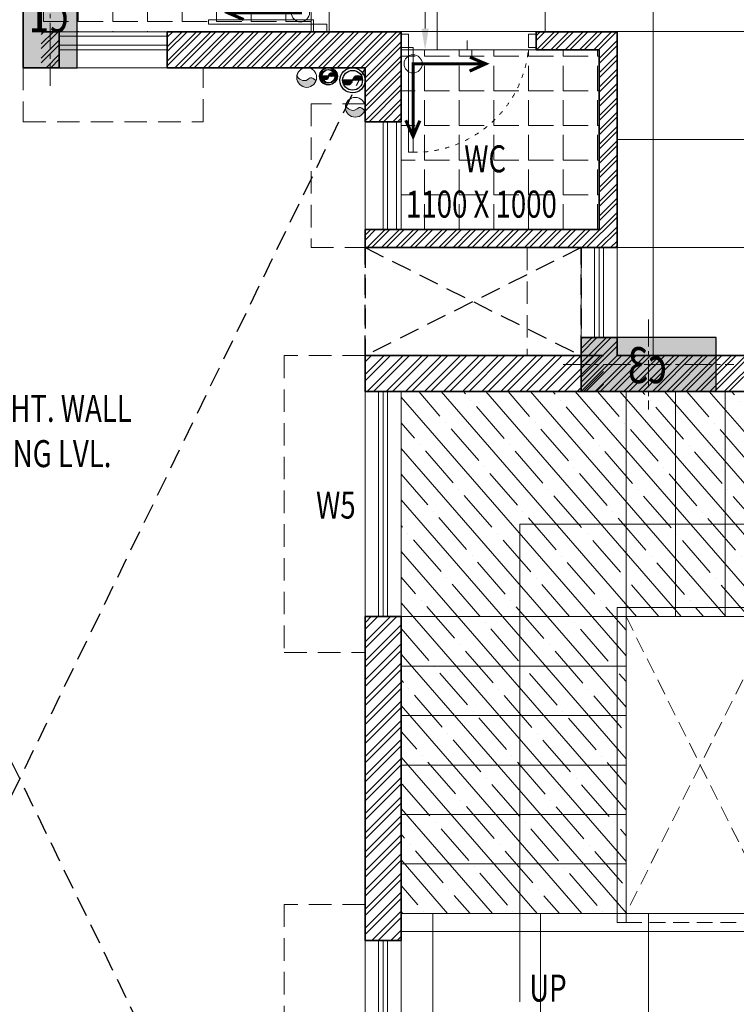
# Model space of a CAD drawing. Units: millimetres. Extents: x 1055641 to 1494265, y -677114 to -489701.
# Drawn here: x 1085960 to 1089942, y -527001 to -521530 of the extents above; entities that cross this region are included whole.
import ezdxf

# ---------------------------------------------------------------- set-up
doc = ezdxf.new("R2010")
doc.units = ezdxf.units.MM
doc.header["$MEASUREMENT"] = 0
for name, pattern in [('1', [0]), ('ACAD_ISO03W100', [30, 12, -18]), ('CENTER2', [1.125, 0.75, -0.125, 0.125, -0.125]), ('HIDDEN', [0.375, 0.25, -0.125])]:
    doc.linetypes.add(name, pattern=pattern)
for name, color, linetype, lineweight, true_color in [('CENTER LINE', 7, 'CENTER2', 18, 0xb3b3b3), ('GREYNITE', 7, 'Continuous', 9, 0x7a7a7a), ('MCE SOIL', 7, 'Continuous', 30, 0xe60000)]:
    doc.layers.add(name, color=color, linetype=linetype, lineweight=lineweight, true_color=true_color)
for name, color, linetype, lineweight in [('CENTERLINE', 251, 'CENTER2', 18), ('CHHAJA', 227, 'HIDDEN', 13), ('col no', 3, 'Continuous', 9), ('DIM', 40, 'Continuous', 18), ('door win text', 142, 'Continuous', 9), ('FLOORING', 135, 'Continuous', 5), ('g-dw', 3, 'Continuous', 5), ('GLAZED', 250, 'Continuous', 9), ('HATCH', 251, 'Continuous', 5), ('KOTA', 177, 'Continuous', 5), ('MCE WASTE', 143, 'Continuous', 30), ('PT3', 3, 'Continuous', 0), ('railing', 93, 'Continuous', 13), ('stair', 6, 'Continuous', 20), ('TEXT', 7, 'Continuous', 20), ('TILE DROP', 6, 'Continuous', 18), ('TOILET FURN', 253, 'Continuous', 15), ('WALL', 22, 'Continuous', 35), ('wall hatch', 8, '1', 9), ('WINDOW', 144, 'Continuous', 9)]:
    doc.layers.add(name, color=color, linetype=linetype, lineweight=lineweight)
doc.styles.add('gajraj', font='CALIBRI_0.TTF', dxfattribs={"width": 0.75})
pattern_1 = [(360, (2200859.15, -1051493), (5e-14, 192.5), [140, -52.5]), (90, (2200859.15, -1051493), (-192.5, 6e-14), [140, -52.5])]

# ---------------------------------------------------------------- blocks, each defined once
blk = doc.blocks.new('EWR')
at = {"layer": 'TOILET FURN', "color": 213, "ltscale": 0.1, "const_width": 6}
for points in [[(-71666.3, 56791.3), (-71666.3, 56929.4), (-71528.2, 56929.4)], [(-71558.9, 56943.3), (-71528.2, 56929.4), (-71558.2, 56916.6)], [(-71652.4, 56822), (-71666.3, 56791.3), (-71679.1, 56821.3)]]:
    blk.add_lwpolyline(points, dxfattribs=at)
at = {"layer": 'TOILET FURN', "color": 213, "ltscale": 0.1}
blk.add_circle((-71666.3, 56929.4), 17.3, dxfattribs=at)
blk = doc.blocks.new('DFHH')
at = {"layer": 'DIM'}
h = blk.add_hatch(color=253, dxfattribs=at)
h.dxf.hatch_style = 1
edge = h.paths.add_edge_path()
edge.add_spline(control_points=[(1087606.8, -521868), (1087596.2, -521859.1), (1087576.5, -521842.6), (1087547.2, -521884), (1087495.9, -521851.8), (1087502.3, -521833.7)], knot_values=[0, 0, 0, 0, 46.977956, 86.712403, 167.309853, 167.309853, 167.309853, 167.309853], degree=3, periodic=0)
edge.add_arc((1087554.6, -521850.8), 55, 161.8285, 251.8285)
edge.add_arc((1087554.6, -521850.8), 55, -108.1715, -18.1715)
h = blk.add_hatch(color=253, dxfattribs=at)
h.dxf.hatch_style = 1
edge = h.paths.add_edge_path()
edge.add_spline(control_points=[(1087876.8, -522033.7), (1087866.2, -522024.7), (1087846.5, -522008.2), (1087817.2, -522049.7), (1087765.9, -522017.5), (1087772.3, -521999.3)], knot_values=[0, 0, 0, 0, 46.977956, 86.712403, 167.309853, 167.309853, 167.309853, 167.309853], degree=3, periodic=0)
edge.add_arc((1087824.6, -522016.5), 55, 161.8285, 251.8285)
edge.add_arc((1087824.6, -522016.5), 55, -108.1715, -18.1715)
at = {"layer": 'HATCH'}
h = blk.add_hatch(color=253, dxfattribs=at)
h.dxf.hatch_style = 1
h.paths.add_polyline_path([(1085979.6, -521196.5), (1085979.6, -521796.5), (1086279.6, -521796.5), (1086279.6, -521196.5)])
h = blk.add_hatch(color=253, dxfattribs=at)
h.dxf.hatch_style = 1
h.paths.add_polyline_path([(1089079.6, -523596.5), (1089829.6, -523596.5), (1089829.6, -523296.5), (1089079.6, -523296.5)])
at = {"color": 253, "linetype": 'HIDDEN', "ltscale": 450}
for p, q in [((1087879.6, -521796.5), (1084039.6, -529696.5)), ((1087879.6, -529696.5), (1084039.6, -521796.5)), ((1089079.6, -522796.5), (1087879.6, -523396.5)), ((1087879.6, -522796.5), (1089079.6, -523396.5)), ((1087879.6, -522796.5), (1089079.6, -523396.5)), ((1089079.6, -522796.5), (1087879.6, -523396.5)), ((1089079.6, -522796.5), (1087879.6, -522796.5)), ((1087879.6, -522796.5), (1087879.6, -523396.5)), ((1087879.6, -522796.5), (1089079.6, -522796.5)), ((1087879.6, -523396.5), (1087879.6, -522796.5)), ((1089079.6, -523396.5), (1089079.6, -522796.5)), ((1089079.6, -522796.5), (1089079.6, -523396.5)), ((1087879.6, -523396.5), (1089079.6, -523396.5)), ((1089079.6, -523396.5), (1087879.6, -523396.5))]:
    blk.add_line(p, q, dxfattribs=at)
at = {"layer": 'CENTERLINE', "color": 253, "ltscale": 200}
for p, q in [((1086129.6, -521096.5), (1086129.6, -521896.5)), ((1089454.6, -523196.5), (1089454.6, -523696.5)), ((1088979.6, -523446.5), (1089929.6, -523446.5))]:
    blk.add_line(p, q, dxfattribs=at)
at = {"layer": 'CHHAJA', "color": 253, "lineweight": 9, "ltscale": 500}
for p, q in [((1085979.6, -521796.5), (1085979.6, -522096.5)), ((1085979.6, -521796.5), (1085979.6, -522096.5)), ((1086979.6, -522096.5), (1086979.6, -521796.5)), ((1086979.6, -522096.5), (1086979.6, -521796.5)), ((1087879.6, -521996.5), (1087579.6, -521996.5)), ((1087579.6, -521996.5), (1087579.6, -522796.5)), ((1087879.6, -521996.5), (1087579.6, -521996.5)), ((1087579.6, -521996.5), (1087579.6, -522796.5)), ((1085979.6, -522096.5), (1086979.6, -522096.5)), ((1085979.6, -522096.5), (1086979.6, -522096.5)), ((1087579.6, -522796.5), (1087879.6, -522796.5)), ((1087579.6, -522796.5), (1087879.6, -522796.5))]:
    blk.add_line(p, q, dxfattribs=at)
at = {"layer": 'CHHAJA', "color": 253, "ltscale": 500}
for p, q in [((1088779.6, -522796.5), (1088779.6, -523396.5)), ((1088779.6, -522796.5), (1088779.6, -523396.5)), ((1087879.6, -523396.5), (1087429.6, -523396.5)), ((1087429.6, -523396.5), (1087429.6, -525046.5)), ((1087429.6, -525046.5), (1087879.6, -525046.5)), ((1087879.6, -526446.5), (1087429.6, -526446.5)), ((1087429.6, -526446.5), (1087429.6, -528096.5))]:
    blk.add_line(p, q, dxfattribs=at)
at = {"layer": 'col no', "color": 253, "lineweight": 30}
for points in [[(1085979.6, -521196.5), (1085979.6, -521796.5), (1086279.6, -521796.5), (1086279.6, -521196.5)], [(1089079.6, -523596.5), (1089829.6, -523596.5), (1089829.6, -523296.5), (1089079.6, -523296.5)]]:
    blk.add_lwpolyline(points, close=True, dxfattribs=at)
at = {"layer": 'DIM', "color": 253}
for centre in [(1087554.6, -521850.8), (1087824.6, -522016.5)]:
    blk.add_circle(centre, 55, dxfattribs=at)
for points in [[(1087606.8, -521868), (1087576.1, -521852.3), (1087551.1, -521867.1), (1087502.3, -521833.7), (1087503.8, -521830.3)], [(1087876.8, -522033.7), (1087846.1, -522018), (1087821.1, -522032.8), (1087772.3, -521999.3), (1087773.8, -521996)]]:
    blk.add_spline(points, degree=3, dxfattribs=at)
at = {"layer": 'door win text', "color": 253}
blk.add_line((1088213, -521579.2), (1088213, -521038.1), dxfattribs=at)
blk.add_solid([(1088233, -521579.2), (1088213, -521699.2), (1088193, -521579.2)], dxfattribs=at)
at = {"layer": 'g-dw', "color": 253}
for points in [[(1087592.5, -521529.8), (1087592.5, -521554.8), (1087009.2, -521554.8), (1087009.2, -521529.8)], [(1087592.5, -521529.8), (1087592.5, -521554.8), (1087009.2, -521554.8), (1087009.2, -521529.8)], [(1087666.6, -521596.5), (1087666.6, -521554.8), (1087592.5, -521554.8), (1087592.5, -521596.5)], [(1087666.6, -521596.5), (1087666.6, -521554.8), (1087592.5, -521554.8), (1087592.5, -521596.5)], [(1088079.6, -521609.5), (1088121.2, -521609.5), (1088121.2, -521683.5), (1088079.6, -521683.5)], [(1088079.6, -521609.5), (1088121.2, -521609.5), (1088121.2, -521683.5), (1088079.6, -521683.5)], [(1088829.6, -521609.5), (1088787.9, -521609.5), (1088787.9, -521683.5), (1088829.6, -521683.5)], [(1088829.6, -521609.5), (1088787.9, -521609.5), (1088787.9, -521683.5), (1088829.6, -521683.5)], [(1088146.2, -521683.5), (1088121.2, -521683.5), (1088121.2, -522266.9), (1088146.2, -522266.9)], [(1088146.2, -521683.5), (1088121.2, -521683.5), (1088121.2, -522266.9), (1088146.2, -522266.9)]]:
    blk.add_lwpolyline(points, close=True, dxfattribs=at)
at = {"layer": 'g-dw', "color": 253, "linetype": 'ACAD_ISO03W100', "ltscale": 2}
blk.add_arc((1088155.3, -521632.2), 634.7, 269.183, 355.3643, dxfattribs=at)
blk.add_arc((1088155.3, -521632.2), 634.7, 269.183, 355.3643, dxfattribs=at)
at = {"layer": 'HATCH', "color": 253}
for p, q in [((1087879.6, -523501.9), (1087985, -523396.5)), ((1087879.6, -523431.2), (1087914.3, -523396.5)), ((1087879.6, -523537.3), (1088020.4, -523396.5)), ((1087891.1, -523596.5), (1088091.1, -523396.5)), ((1087926.4, -523596.5), (1088126.4, -523396.5)), ((1087997.2, -523596.5), (1088197.2, -523396.5)), ((1088032.5, -523596.5), (1088232.5, -523396.5)), ((1088103.2, -523596.5), (1088303.2, -523396.5)), ((1088138.6, -523596.5), (1088338.6, -523396.5)), ((1088209.3, -523596.5), (1088409.3, -523396.5)), ((1088244.6, -523596.5), (1088444.6, -523396.5)), ((1088315.4, -523596.5), (1088515.4, -523396.5)), ((1088350.7, -523596.5), (1088550.7, -523396.5)), ((1088421.4, -523596.5), (1088621.4, -523396.5)), ((1088456.8, -523596.5), (1088656.8, -523396.5)), ((1088527.5, -523596.5), (1088727.5, -523396.5)), ((1088562.8, -523596.5), (1088762.8, -523396.5)), ((1088633.6, -523596.5), (1088833.6, -523396.5)), ((1088668.9, -523596.5), (1088868.9, -523396.5)), ((1088739.6, -523596.5), (1088939.6, -523396.5)), ((1088775, -523596.5), (1088975, -523396.5)), ((1088845.7, -523596.5), (1089045.7, -523396.5)), ((1088881, -523596.5), (1089081, -523396.5)), ((1088951.7, -523596.5), (1089151.7, -523396.5)), ((1088987.1, -523596.5), (1089187.1, -523396.5)), ((1089057.8, -523596.5), (1089204.6, -523449.7)), ((1089093.2, -523596.5), (1089204.6, -523485.1)), ((1089163.9, -523596.5), (1089204.6, -523555.8)), ((1089199.2, -523596.5), (1089204.6, -523591.2)), ((1087879.6, -524880.8), (1087913.9, -524846.5)), ((1087879.6, -524986.9), (1088019.9, -524846.5)), ((1087879.6, -524916.2), (1087949.2, -524846.5)), ((1087879.6, -525022.2), (1088055.3, -524846.5)), ((1087879.6, -525092.9), (1088079.6, -524892.9)), ((1087879.6, -525128.3), (1088079.6, -524928.3)), ((1087879.6, -525199), (1088079.6, -524999)), ((1087879.6, -525234.4), (1088079.6, -525034.4)), ((1087879.6, -525305.1), (1088079.6, -525105.1)), ((1087879.6, -525340.4), (1088079.6, -525140.4)), ((1087879.6, -525411.1), (1088079.6, -525211.1)), ((1087879.6, -525446.5), (1088079.6, -525246.5)), ((1087879.6, -525517.2), (1088079.6, -525317.2)), ((1087879.6, -525552.6), (1088079.6, -525352.6)), ((1087879.6, -525623.3), (1088079.6, -525423.3)), ((1087879.6, -525658.6), (1088079.6, -525458.6)), ((1087879.6, -525729.3), (1088079.6, -525529.3)), ((1087879.6, -525764.7), (1088079.6, -525564.7)), ((1087879.6, -525835.4), (1088079.6, -525635.4)), ((1087879.6, -525870.8), (1088079.6, -525670.8)), ((1087879.6, -525941.5), (1088079.6, -525741.5)), ((1087879.6, -525976.8), (1088079.6, -525776.8)), ((1087879.6, -526047.5), (1088079.6, -525847.5)), ((1087879.6, -526082.9), (1088079.6, -525882.9)), ((1087879.6, -526153.6), (1088079.6, -525953.6)), ((1087879.6, -526189), (1088079.6, -525989)), ((1087879.6, -526259.7), (1088079.6, -526059.7)), ((1087879.6, -526295), (1088079.6, -526095)), ((1087879.6, -526365.7), (1088079.6, -526165.7)), ((1087879.6, -526401.1), (1088079.6, -526201.1)), ((1087879.6, -526471.8), (1088079.6, -526271.8)), ((1087879.6, -526507.2), (1088079.6, -526307.2)), ((1087879.6, -526577.9), (1088079.6, -526377.9)), ((1087879.6, -526613.2), (1088079.6, -526413.2)), ((1087917, -526646.5), (1088079.6, -526483.9)), ((1087952.4, -526646.5), (1088079.6, -526519.3)), ((1088023.1, -526646.5), (1088079.6, -526590)), ((1088058.4, -526646.5), (1088079.6, -526625.3))]:
    blk.add_line(p, q, dxfattribs=at)
at = {"layer": 'MCE SOIL', "color": 253}
for p, q in [((1087810.8, -521860.5), (1087816.8, -521866.5)), ((1087811.2, -521859.2), (1087818.5, -521866.5)), ((1087812, -521857.3), (1087821.2, -521866.5)), ((1087812.6, -521856.2), (1087822.9, -521866.5)), ((1087813.6, -521854.4), (1087825.7, -521866.5)), ((1087814.2, -521853.4), (1087827.3, -521866.5)), ((1087815.4, -521851.8), (1087830.1, -521866.5)), ((1087816.1, -521850.9), (1087831.8, -521866.5)), ((1087817.5, -521849.4), (1087834.5, -521866.5)), ((1087818.3, -521848.6), (1087836.2, -521866.5)), ((1087819.8, -521847.3), (1087839, -521866.5)), ((1087820.7, -521846.6), (1087840.6, -521866.5)), ((1087822.4, -521845.5), (1087843.4, -521866.5)), ((1087823.4, -521844.9), (1087845, -521866.5)), ((1087825.2, -521843.9), (1087847.8, -521866.5)), ((1087826.4, -521843.4), (1087849.5, -521866.5)), ((1087828.4, -521842.6), (1087852.2, -521866.5)), ((1087829.7, -521842.3), (1087853.9, -521866.5)), ((1087831.9, -521841.7), (1087856.7, -521866.5)), ((1087833.3, -521841.5), (1087858.3, -521866.5)), ((1087835.9, -521841.3), (1087861.1, -521866.5)), ((1087837.5, -521841.2), (1087862.8, -521866.5)), ((1087840.5, -521841.5), (1087864.5, -521865.4)), ((1087842.5, -521841.8), (1087864.1, -521863.5)), ((1087846.3, -521842.8), (1087863.1, -521859.6)), ((1087849.1, -521844), (1087861.9, -521856.8)), ((1087864.6, -521866.5), (1087754.6, -521866.5)), ((1087864.6, -521866.5), (1087754.6, -521866.5)), ((1087754.8, -521866.5), (1087780, -521891.7)), ((1087755, -521869.5), (1087776.8, -521891.2)), ((1087755.5, -521871.6), (1087774.6, -521890.7)), ((1087756.4, -521866.5), (1087781.7, -521891.8)), ((1087757.2, -521876.1), (1087770.1, -521889)), ((1087759.2, -521866.5), (1087784.4, -521891.7)), ((1087759.6, -521880.1), (1087766.1, -521886.7)), ((1087760.9, -521866.5), (1087785.9, -521891.5)), ((1087763.7, -521866.5), (1087788.2, -521891.1)), ((1087765.3, -521866.5), (1087789.5, -521890.7)), ((1087768.1, -521866.5), (1087791.6, -521890.1)), ((1087769.7, -521866.5), (1087792.8, -521889.6)), ((1087772.5, -521866.5), (1087794.7, -521888.7)), ((1087774.2, -521866.5), (1087795.8, -521888.1)), ((1087776.9, -521866.5), (1087797.5, -521887.1)), ((1087778.6, -521866.5), (1087798.5, -521886.4)), ((1087781.4, -521866.5), (1087800, -521885.1)), ((1087783, -521866.5), (1087800.9, -521884.4)), ((1087785.8, -521866.5), (1087802.3, -521883)), ((1087787.5, -521866.5), (1087803.1, -521882.1)), ((1087790.2, -521866.5), (1087804.3, -521880.6)), ((1087791.9, -521866.5), (1087805, -521879.6)), ((1087794.7, -521866.5), (1087806, -521877.9)), ((1087796.3, -521866.5), (1087806.6, -521876.8)), ((1087799.1, -521866.5), (1087807.5, -521874.9)), ((1087800.7, -521866.5), (1087808, -521873.7)), ((1087803.5, -521866.5), (1087808.6, -521871.6)), ((1087805.2, -521866.5), (1087809, -521870.3)), ((1087808, -521866.5), (1087809.4, -521868)), ((1087809.6, -521866.5), (1087809.6, -521866.5)), ((1087809.9, -521864), (1087812.4, -521866.5)), ((1087810.2, -521862.6), (1087814, -521866.5)), ((1087842.2, -521910.8), (1087842.2, -521910.8))]:
    blk.add_line(p, q, dxfattribs=at)
for radius in [70, 70, 55, 55]:
    blk.add_circle((1087809.6, -521866.5), radius, dxfattribs=at)
for centre, start, end in [((1087837.1, -521868.8), 4.8658, 175.1342), ((1087837.1, -521868.8), 4.8658, 175.1342), ((1087782.1, -521864.2), 184.8658, 355.1342), ((1087782.1, -521864.2), 184.8658, 355.1342)]:
    blk.add_arc(centre, 27.6, start, end, dxfattribs=at)
at = {"layer": 'MCE WASTE', "color": 253}
for p, q in [((1087711.3, -521844.2), (1087636.3, -521844.2)), ((1087636.5, -521845.5), (1087652.2, -521861.2)), ((1087637.6, -521849.7), (1087648.1, -521860.1)), ((1087638.2, -521844.2), (1087655.4, -521861.4)), ((1087715, -521843.6), (1087640, -521843.6)), ((1087640.4, -521845.9), (1087654.9, -521860.4)), ((1087641.1, -521843.6), (1087658.3, -521860.8)), ((1087641.2, -521844.2), (1087658.2, -521861.2)), ((1087642, -521850.5), (1087650.2, -521858.7)), ((1087644.1, -521843.6), (1087661.2, -521860.6)), ((1087644.3, -521844.2), (1087660.6, -521860.6)), ((1087647.1, -521843.6), (1087663.7, -521860.1)), ((1087647.3, -521844.2), (1087662.8, -521859.8)), ((1087650.2, -521843.6), (1087666, -521859.4)), ((1087650.3, -521844.2), (1087664.8, -521858.7)), ((1087653.2, -521843.6), (1087668, -521858.4)), ((1087653.3, -521844.2), (1087666.6, -521857.5)), ((1087656.2, -521843.6), (1087669.8, -521857.2)), ((1087656.3, -521844.2), (1087668.2, -521856.1)), ((1087659.2, -521843.6), (1087671.5, -521855.8)), ((1087659.4, -521844.2), (1087669.7, -521854.5)), ((1087662.2, -521843.6), (1087673, -521854.3)), ((1087662.4, -521844.2), (1087670.9, -521852.8)), ((1087665.3, -521843.6), (1087674.3, -521852.6)), ((1087665.4, -521844.2), (1087672, -521850.8)), ((1087668.3, -521843.6), (1087675.5, -521850.7)), ((1087668.4, -521844.2), (1087672.9, -521848.7)), ((1087671.3, -521843.6), (1087676.4, -521848.6)), ((1087671.4, -521844.2), (1087673.5, -521846.3)), ((1087673.9, -521843.6), (1087674.5, -521844.2)), ((1087674.3, -521843.6), (1087677.1, -521846.3)), ((1087674.4, -521841.1), (1087677.5, -521844.2)), ((1087675.1, -521838.8), (1087680.5, -521844.2)), ((1087676.1, -521836.8), (1087683.5, -521844.2)), ((1087677.2, -521834.9), (1087686.6, -521844.2)), ((1087677.3, -521843.6), (1087677.5, -521843.7)), ((1087677.9, -521841.1), (1087680.4, -521843.6)), ((1087678.6, -521833.2), (1087689.6, -521844.2)), ((1087678.6, -521838.8), (1087683.4, -521843.6)), ((1087679.5, -521836.7), (1087686.4, -521843.6)), ((1087680.1, -521831.7), (1087692.6, -521844.2)), ((1087680.6, -521834.8), (1087689.4, -521843.6)), ((1087681.8, -521830.4), (1087695.6, -521844.2)), ((1087681.9, -521833), (1087692.5, -521843.6)), ((1087683.4, -521831.5), (1087695.5, -521843.6)), ((1087683.7, -521829.3), (1087698.6, -521844.2)), ((1087685, -521830.1), (1087698.5, -521843.6)), ((1087685.7, -521828.3), (1087701.7, -521844.2)), ((1087686.8, -521828.9), (1087701.5, -521843.6)), ((1087688, -521827.6), (1087704.7, -521844.2)), ((1087688.8, -521827.9), (1087704.5, -521843.6)), ((1087690.6, -521827.1), (1087707.7, -521844.2)), ((1087691.1, -521827.1), (1087707.6, -521843.6)), ((1087693.5, -521827), (1087710.7, -521844.2)), ((1087693.6, -521826.5), (1087710.6, -521843.6)), ((1087696.4, -521826.3), (1087713.6, -521843.6)), ((1087697.1, -521827.6), (1087710.8, -521841.3)), ((1087699.7, -521826.7), (1087714.8, -521841.8)), ((1087702.2, -521829.6), (1087708.8, -521836.2)), ((1087704.1, -521828), (1087713.4, -521837.3)), ((1087656.5, -521877.5), (1087656.5, -521877.5)), ((1087660.2, -521876.8), (1087660.2, -521876.8)), ((1087695.8, -521874.7), (1087695.8, -521874.7)), ((1087699.6, -521874), (1087699.6, -521874))]:
    blk.add_line(p, q, dxfattribs=at)
for centre, radius in [((1087673.8, -521844.2), 47.7), ((1087677.5, -521843.6), 47.7), ((1087677.5, -521843.6), 37.5), ((1087673.8, -521844.2), 37.5)]:
    blk.add_circle(centre, radius, dxfattribs=at)
for centre, start, end in [((1087655.1, -521842.6), 184.8658, 355.1342), ((1087658.8, -521842), 184.8658, 355.1342), ((1087692.6, -521845.8), 4.8658, 175.1342), ((1087696.3, -521845.2), 4.8658, 175.1342)]:
    blk.add_arc(centre, 18.8, start, end, dxfattribs=at)
at = {"layer": 'railing', "color": 253}
for p, q in [((1090204.6, -524796.5), (1089279.6, -524796.5)), ((1089279.6, -524796.5), (1089279.6, -526546.5)), ((1089329.6, -526546.5), (1089329.6, -524846.5)), ((1089329.6, -524846.5), (1090154.6, -524846.5)), ((1089279.6, -526546.5), (1089329.6, -526546.5))]:
    blk.add_line(p, q, dxfattribs=at)
at = {"layer": 'stair', "color": 253}
for p, q in [((1089329.6, -523596.5), (1089329.6, -524846.5)), ((1089604.6, -523596.5), (1089604.6, -524846.5)), ((1089879.6, -523596.5), (1089879.6, -524846.5)), ((1088079.6, -524846.5), (1089329.6, -524846.5)), ((1088079.6, -525121.5), (1089329.6, -525121.5)), ((1088079.6, -525396.5), (1089329.6, -525396.5)), ((1088079.6, -525671.5), (1089329.6, -525671.5)), ((1088079.6, -525946.5), (1089329.6, -525946.5)), ((1088079.6, -526221.5), (1089329.6, -526221.5)), ((1088079.6, -526496.5), (1089329.6, -526496.5))]:
    blk.add_line(p, q, dxfattribs=at)
at = {"layer": 'stair', "color": 253, "linetype": 'HIDDEN', "ltscale": 350}
for p, q in [((1090154.6, -524846.5), (1089329.6, -526496.5)), ((1089329.6, -524846.5), (1090154.6, -526496.5)), ((1090154.6, -526496.5), (1089329.6, -526496.5)), ((1089329.6, -526546.5), (1090204.6, -526546.5))]:
    blk.add_line(p, q, dxfattribs=at)
at = {"layer": 'stair', "color": 253}
blk.add_lwpolyline([(1090779.6, -524896.5), (1090779.6, -524332.5), (1088738.7, -524332.5), (1088738.7, -526987.5)], dxfattribs=at)
at = {"layer": 'TILE DROP', "color": 253}
for p, q in [((1087579.6, -520846.5), (1087579.6, -521596.5)), ((1087579.6, -520846.5), (1087579.6, -521596.5)), ((1088829.6, -521696.5), (1088079.6, -521696.5)), ((1088829.6, -521696.5), (1088079.6, -521696.5)), ((1088446.2, -521646.3), (1088446.2, -521696.5)), ((1088446.2, -521646.3), (1088446.2, -521696.5)), ((1088446.2, -521696.5), (1088471.8, -521696.5)), ((1088446.2, -521696.5), (1088471.8, -521696.5)), ((1088471.8, -521696.5), (1088471.8, -521743.6)), ((1088471.8, -521696.5), (1088471.8, -521743.6))]:
    blk.add_line(p, q, dxfattribs=at)
at = {"layer": 'WALL', "color": 253}
for p, q in [((1085979.6, -521796.5), (1085979.6, -516996.5)), ((1086079.6, -520396.5), (1086079.6, -521596.5)), ((1086079.6, -520396.5), (1086079.6, -521596.5)), ((1086079.6, -521596.5), (1086179.6, -521596.5)), ((1086079.6, -521596.5), (1086179.6, -521596.5)), ((1086179.6, -521596.5), (1086179.6, -521796.5)), ((1086179.6, -521596.5), (1086179.6, -521796.5)), ((1086779.6, -521596.5), (1086779.6, -521796.5)), ((1086779.6, -521596.5), (1088079.6, -521596.5)), ((1086779.6, -521596.5), (1086779.6, -521796.5)), ((1086779.6, -521596.5), (1088079.6, -521596.5)), ((1088079.6, -521596.5), (1088079.6, -522096.5)), ((1088079.6, -521596.5), (1088079.6, -522096.5)), ((1088829.6, -521596.5), (1089279.6, -521596.5)), ((1088829.6, -521596.5), (1089279.6, -521596.5)), ((1088829.6, -521596.5), (1088829.6, -521696.5)), ((1088829.6, -521596.5), (1089279.6, -521596.5)), ((1088829.6, -521596.5), (1089279.6, -521596.5)), ((1088829.6, -521596.5), (1088829.6, -521696.5)), ((1089279.6, -521596.5), (1089279.6, -522796.5)), ((1089279.6, -521596.5), (1089279.6, -522796.5)), ((1089279.6, -521596.5), (1089279.6, -522796.5)), ((1089279.6, -521596.5), (1089279.6, -522796.5)), ((1088829.6, -521696.5), (1089179.6, -521696.5)), ((1088829.6, -521696.5), (1089179.6, -521696.5)), ((1089179.6, -521696.5), (1089179.6, -522696.5)), ((1089179.6, -521696.5), (1089179.6, -522696.5)), ((1085979.6, -521796.5), (1086179.6, -521796.5)), ((1085979.6, -521796.5), (1086179.6, -521796.5)), ((1086779.6, -521796.5), (1087879.6, -521796.5)), ((1086779.6, -521796.5), (1087879.6, -521796.5)), ((1087879.6, -521796.5), (1087879.6, -522096.5)), ((1087879.6, -521796.5), (1087879.6, -522096.5)), ((1088079.6, -522096.5), (1087879.6, -522096.5)), ((1088079.6, -522096.5), (1087879.6, -522096.5)), ((1088079.6, -522696.5), (1087879.6, -522696.5)), ((1087879.6, -522696.5), (1087879.6, -522796.5)), ((1088079.6, -522696.5), (1087879.6, -522696.5)), ((1087879.6, -522696.5), (1087879.6, -522796.5)), ((1088079.6, -522696.5), (1088079.6, -522696.5)), ((1088079.6, -522696.5), (1089179.6, -522696.5)), ((1088079.6, -522696.5), (1088079.6, -522696.5)), ((1088079.6, -522696.5), (1089179.6, -522696.5)), ((1088079.6, -522796.5), (1087879.6, -522796.5)), ((1088079.6, -522796.5), (1087879.6, -522796.5)), ((1088079.6, -522796.5), (1088079.6, -522796.5)), ((1088079.6, -522796.5), (1089279.6, -522796.5)), ((1088079.6, -522796.5), (1088079.6, -522796.5)), ((1088079.6, -522796.5), (1089279.6, -522796.5)), ((1089079.6, -523296.5), (1089079.6, -523596.5)), ((1089079.6, -523296.5), (1089279.6, -523296.5)), ((1089079.6, -523296.5), (1089079.6, -523596.5)), ((1089079.6, -523296.5), (1089279.6, -523296.5)), ((1089279.6, -523296.5), (1089279.6, -523396.5)), ((1089279.6, -523296.5), (1089279.6, -523396.5)), ((1087879.6, -523396.5), (1087879.6, -523596.5)), ((1089204.6, -523396.5), (1087879.6, -523396.5)), ((1087879.6, -523396.5), (1087879.6, -523596.5)), ((1089079.6, -523396.5), (1087879.6, -523396.5)), ((1089279.6, -523396.5), (1092079.6, -523396.5)), ((1089279.6, -523396.5), (1092079.6, -523396.5)), ((1088079.6, -523596.5), (1087879.6, -523596.5)), ((1087879.6, -523596.5), (1088079.6, -523596.5)), ((1089204.6, -523596.5), (1088079.6, -523596.5)), ((1089204.6, -523596.5), (1088079.6, -523596.5)), ((1089079.6, -523596.5), (1092079.6, -523596.5)), ((1089079.6, -523596.5), (1092079.6, -523596.5)), ((1087879.6, -524846.5), (1087879.6, -526646.5)), ((1088079.6, -524846.5), (1087879.6, -524846.5)), ((1087879.6, -524846.5), (1088079.6, -524846.5)), ((1088079.6, -524846.5), (1088079.6, -526646.5)), ((1088079.6, -526646.5), (1087879.6, -526646.5))]:
    blk.add_line(p, q, dxfattribs=at)
at = {"layer": 'wall hatch', "color": 253}
for p, q in [((1086079.6, -521664.2), (1086147.3, -521596.5)), ((1086079.6, -521611.2), (1086094.3, -521596.5)), ((1086079.6, -521690.7), (1086173.8, -521596.5)), ((1086079.6, -521664.2), (1086147.3, -521596.5)), ((1086079.6, -521611.2), (1086094.3, -521596.5)), ((1086079.6, -521690.7), (1086173.8, -521596.5)), ((1086779.6, -521600.6), (1086783.7, -521596.5)), ((1086779.6, -521680.2), (1086863.2, -521596.5)), ((1086779.6, -521759.7), (1086942.8, -521596.5)), ((1086779.6, -521627.1), (1086810.2, -521596.5)), ((1086779.6, -521706.7), (1086889.8, -521596.5)), ((1086779.6, -521786.2), (1086969.3, -521596.5)), ((1086779.6, -521600.6), (1086783.7, -521596.5)), ((1086779.6, -521680.2), (1086863.2, -521596.5)), ((1086779.6, -521759.7), (1086942.8, -521596.5)), ((1086779.6, -521627.1), (1086810.2, -521596.5)), ((1086779.6, -521706.7), (1086889.8, -521596.5)), ((1086779.6, -521786.2), (1086969.3, -521596.5)), ((1086822.3, -521796.5), (1087022.3, -521596.5)), ((1086822.3, -521796.5), (1087022.3, -521596.5)), ((1086848.9, -521796.5), (1087048.9, -521596.5)), ((1086848.9, -521796.5), (1087048.9, -521596.5)), ((1086901.9, -521796.5), (1087101.9, -521596.5)), ((1086901.9, -521796.5), (1087101.9, -521596.5)), ((1086928.4, -521796.5), (1087128.4, -521596.5)), ((1086928.4, -521796.5), (1087128.4, -521596.5)), ((1086981.4, -521796.5), (1087181.4, -521596.5)), ((1086981.4, -521796.5), (1087181.4, -521596.5)), ((1087008, -521796.5), (1087208, -521596.5)), ((1087008, -521796.5), (1087208, -521596.5)), ((1087061, -521796.5), (1087261, -521596.5)), ((1087061, -521796.5), (1087261, -521596.5)), ((1087087.5, -521796.5), (1087287.5, -521596.5)), ((1087087.5, -521796.5), (1087287.5, -521596.5)), ((1087140.5, -521796.5), (1087340.5, -521596.5)), ((1087140.5, -521796.5), (1087340.5, -521596.5)), ((1087167.1, -521796.5), (1087367.1, -521596.5)), ((1087167.1, -521796.5), (1087367.1, -521596.5)), ((1087220.1, -521796.5), (1087420.1, -521596.5)), ((1087220.1, -521796.5), (1087420.1, -521596.5)), ((1087246.6, -521796.5), (1087446.6, -521596.5)), ((1087246.6, -521796.5), (1087446.6, -521596.5)), ((1087299.6, -521796.5), (1087499.6, -521596.5)), ((1087299.6, -521796.5), (1087499.6, -521596.5)), ((1087326.2, -521796.5), (1087526.2, -521596.5)), ((1087326.2, -521796.5), (1087526.2, -521596.5)), ((1087379.2, -521796.5), (1087579.2, -521596.5)), ((1087379.2, -521796.5), (1087579.2, -521596.5)), ((1087405.7, -521796.5), (1087605.7, -521596.5)), ((1087405.7, -521796.5), (1087605.7, -521596.5)), ((1087458.7, -521796.5), (1087658.7, -521596.5)), ((1087458.7, -521796.5), (1087658.7, -521596.5)), ((1087485.3, -521796.5), (1087685.3, -521596.5)), ((1087485.3, -521796.5), (1087685.3, -521596.5)), ((1087538.3, -521796.5), (1087738.3, -521596.5)), ((1087538.3, -521796.5), (1087738.3, -521596.5)), ((1087564.8, -521796.5), (1087764.8, -521596.5)), ((1087564.8, -521796.5), (1087764.8, -521596.5)), ((1087617.8, -521796.5), (1087817.8, -521596.5)), ((1087617.8, -521796.5), (1087817.8, -521596.5)), ((1087644.3, -521796.5), (1087844.3, -521596.5)), ((1087644.3, -521796.5), (1087844.3, -521596.5)), ((1087697.4, -521796.5), (1087897.4, -521596.5)), ((1087697.4, -521796.5), (1087897.4, -521596.5)), ((1087723.9, -521796.5), (1087923.9, -521596.5)), ((1087723.9, -521796.5), (1087923.9, -521596.5)), ((1087776.9, -521796.5), (1087976.9, -521596.5)), ((1087776.9, -521796.5), (1087976.9, -521596.5)), ((1087803.4, -521796.5), (1088003.4, -521596.5)), ((1087803.4, -521796.5), (1088003.4, -521596.5)), ((1087856.5, -521796.5), (1088056.5, -521596.5)), ((1087856.5, -521796.5), (1088056.5, -521596.5)), ((1087879.6, -521799.9), (1088079.6, -521599.9)), ((1087879.6, -521799.9), (1088079.6, -521599.9)), ((1088829.6, -521618.9), (1088852, -521596.5)), ((1088829.6, -521645.4), (1088878.5, -521596.5)), ((1088829.6, -521618.9), (1088852, -521596.5)), ((1088829.6, -521645.4), (1088878.5, -521596.5)), ((1088831.5, -521696.5), (1088931.5, -521596.5)), ((1088831.5, -521696.5), (1088931.5, -521596.5)), ((1088858, -521696.5), (1088958, -521596.5)), ((1088858, -521696.5), (1088958, -521596.5)), ((1088911.1, -521696.5), (1089011.1, -521596.5)), ((1088911.1, -521696.5), (1089011.1, -521596.5)), ((1088937.6, -521696.5), (1089037.6, -521596.5)), ((1088937.6, -521696.5), (1089037.6, -521596.5)), ((1088990.6, -521696.5), (1089090.6, -521596.5)), ((1088990.6, -521696.5), (1089090.6, -521596.5)), ((1089017.1, -521696.5), (1089117.1, -521596.5)), ((1089017.1, -521696.5), (1089117.1, -521596.5)), ((1089070.2, -521696.5), (1089170.2, -521596.5)), ((1089070.2, -521696.5), (1089170.2, -521596.5)), ((1089096.7, -521696.5), (1089196.7, -521596.5)), ((1089096.7, -521696.5), (1089196.7, -521596.5)), ((1089149.7, -521696.5), (1089249.7, -521596.5)), ((1089149.7, -521696.5), (1089249.7, -521596.5)), ((1089176.2, -521696.5), (1089276.2, -521596.5)), ((1089176.2, -521696.5), (1089276.2, -521596.5)), ((1086079.6, -521743.8), (1086179.6, -521643.8)), ((1086079.6, -521743.8), (1086179.6, -521643.8)), ((1086079.6, -521770.3), (1086179.6, -521670.3)), ((1086079.6, -521770.3), (1086179.6, -521670.3)), ((1087879.6, -521853), (1088079.6, -521653)), ((1087879.6, -521853), (1088079.6, -521653)), ((1087879.6, -521879.5), (1088079.6, -521679.5)), ((1087879.6, -521879.5), (1088079.6, -521679.5)), ((1089179.6, -521746.2), (1089279.6, -521646.2)), ((1089179.6, -521746.2), (1089279.6, -521646.2)), ((1089179.6, -521772.7), (1089279.6, -521672.7)), ((1089179.6, -521772.7), (1089279.6, -521672.7)), ((1086106.4, -521796.5), (1086179.6, -521723.3)), ((1086106.4, -521796.5), (1086179.6, -521723.3)), ((1086132.9, -521796.5), (1086179.6, -521749.8)), ((1086132.9, -521796.5), (1086179.6, -521749.8)), ((1087879.6, -521932.5), (1088079.6, -521732.5)), ((1087879.6, -521932.5), (1088079.6, -521732.5)), ((1089179.6, -521825.7), (1089279.6, -521725.7)), ((1089179.6, -521825.7), (1089279.6, -521725.7)), ((1087879.6, -521959), (1088079.6, -521759)), ((1087879.6, -521959), (1088079.6, -521759)), ((1089179.6, -521852.3), (1089279.6, -521752.3)), ((1089179.6, -521852.3), (1089279.6, -521752.3)), ((1089179.6, -521905.3), (1089279.6, -521805.3)), ((1089179.6, -521905.3), (1089279.6, -521805.3)), ((1087879.6, -522012.1), (1088079.6, -521812.1)), ((1087879.6, -522012.1), (1088079.6, -521812.1)), ((1087879.6, -522038.6), (1088079.6, -521838.6)), ((1087879.6, -522038.6), (1088079.6, -521838.6)), ((1089179.6, -521931.8), (1089279.6, -521831.8)), ((1089179.6, -521931.8), (1089279.6, -521831.8)), ((1087879.6, -522091.6), (1088079.6, -521891.6)), ((1087879.6, -522091.6), (1088079.6, -521891.6)), ((1089179.6, -521984.8), (1089279.6, -521884.8)), ((1089179.6, -521984.8), (1089279.6, -521884.8)), ((1089179.6, -522011.4), (1089279.6, -521911.4)), ((1089179.6, -522011.4), (1089279.6, -521911.4)), ((1087901.2, -522096.5), (1088079.6, -521918.1)), ((1087901.2, -522096.5), (1088079.6, -521918.1)), ((1089179.6, -522064.4), (1089279.6, -521964.4)), ((1089179.6, -522064.4), (1089279.6, -521964.4)), ((1087954.2, -522096.5), (1088079.6, -521971.2)), ((1087954.2, -522096.5), (1088079.6, -521971.2)), ((1087980.7, -522096.5), (1088079.6, -521997.7)), ((1087980.7, -522096.5), (1088079.6, -521997.7)), ((1089179.6, -522090.9), (1089279.6, -521990.9)), ((1089179.6, -522090.9), (1089279.6, -521990.9)), ((1088033.8, -522096.5), (1088079.6, -522050.7)), ((1088033.8, -522096.5), (1088079.6, -522050.7)), ((1088060.3, -522096.5), (1088079.6, -522077.2)), ((1088060.3, -522096.5), (1088079.6, -522077.2)), ((1089179.6, -522143.9), (1089279.6, -522043.9)), ((1089179.6, -522143.9), (1089279.6, -522043.9)), ((1089179.6, -522170.5), (1089279.6, -522070.5)), ((1089179.6, -522170.5), (1089279.6, -522070.5)), ((1089179.6, -522223.5), (1089279.6, -522123.5)), ((1089179.6, -522223.5), (1089279.6, -522123.5)), ((1089179.6, -522250), (1089279.6, -522150)), ((1089179.6, -522250), (1089279.6, -522150)), ((1089179.6, -522303), (1089279.6, -522203)), ((1089179.6, -522303), (1089279.6, -522203)), ((1089179.6, -522329.6), (1089279.6, -522229.6)), ((1089179.6, -522329.6), (1089279.6, -522229.6)), ((1089179.6, -522382.6), (1089279.6, -522282.6)), ((1089179.6, -522382.6), (1089279.6, -522282.6)), ((1089179.6, -522409.1), (1089279.6, -522309.1)), ((1089179.6, -522409.1), (1089279.6, -522309.1)), ((1089179.6, -522462.1), (1089279.6, -522362.1)), ((1089179.6, -522462.1), (1089279.6, -522362.1)), ((1089179.6, -522488.7), (1089279.6, -522388.7)), ((1089179.6, -522488.7), (1089279.6, -522388.7)), ((1089179.6, -522541.7), (1089279.6, -522441.7)), ((1089179.6, -522541.7), (1089279.6, -522441.7)), ((1089179.6, -522568.2), (1089279.6, -522468.2)), ((1089179.6, -522568.2), (1089279.6, -522468.2)), ((1089179.6, -522621.2), (1089279.6, -522521.2)), ((1089179.6, -522621.2), (1089279.6, -522521.2)), ((1089179.6, -522647.8), (1089279.6, -522547.8)), ((1089179.6, -522647.8), (1089279.6, -522547.8)), ((1089083.9, -522796.5), (1089279.6, -522600.8)), ((1089083.9, -522796.5), (1089279.6, -522600.8)), ((1089110.4, -522796.5), (1089279.6, -522627.3)), ((1089110.4, -522796.5), (1089279.6, -522627.3)), ((1089163.4, -522796.5), (1089279.6, -522680.3)), ((1089163.4, -522796.5), (1089279.6, -522680.3)), ((1087879.6, -522728), (1087911.1, -522696.5)), ((1087879.6, -522754.5), (1087937.6, -522696.5)), ((1087879.6, -522728), (1087911.1, -522696.5)), ((1087879.6, -522754.5), (1087937.6, -522696.5)), ((1087890.6, -522796.5), (1087990.6, -522696.5)), ((1087890.6, -522796.5), (1087990.6, -522696.5)), ((1087917.1, -522796.5), (1088017.1, -522696.5)), ((1087917.1, -522796.5), (1088017.1, -522696.5)), ((1087970.2, -522796.5), (1088070.2, -522696.5)), ((1087970.2, -522796.5), (1088070.2, -522696.5)), ((1087996.7, -522796.5), (1088096.7, -522696.5)), ((1087996.7, -522796.5), (1088096.7, -522696.5)), ((1088049.7, -522796.5), (1088149.7, -522696.5)), ((1088049.7, -522796.5), (1088149.7, -522696.5)), ((1088076.2, -522796.5), (1088176.2, -522696.5)), ((1088076.2, -522796.5), (1088176.2, -522696.5)), ((1088129.3, -522796.5), (1088229.3, -522696.5)), ((1088129.3, -522796.5), (1088229.3, -522696.5)), ((1088155.8, -522796.5), (1088255.8, -522696.5)), ((1088155.8, -522796.5), (1088255.8, -522696.5)), ((1088208.8, -522796.5), (1088308.8, -522696.5)), ((1088208.8, -522796.5), (1088308.8, -522696.5)), ((1088235.3, -522796.5), (1088335.3, -522696.5)), ((1088235.3, -522796.5), (1088335.3, -522696.5)), ((1088288.4, -522796.5), (1088388.4, -522696.5)), ((1088288.4, -522796.5), (1088388.4, -522696.5)), ((1088314.9, -522796.5), (1088414.9, -522696.5)), ((1088314.9, -522796.5), (1088414.9, -522696.5)), ((1088367.9, -522796.5), (1088467.9, -522696.5)), ((1088367.9, -522796.5), (1088467.9, -522696.5)), ((1088394.4, -522796.5), (1088494.4, -522696.5)), ((1088394.4, -522796.5), (1088494.4, -522696.5)), ((1088447.5, -522796.5), (1088547.5, -522696.5)), ((1088447.5, -522796.5), (1088547.5, -522696.5)), ((1088474, -522796.5), (1088574, -522696.5)), ((1088474, -522796.5), (1088574, -522696.5)), ((1088527, -522796.5), (1088627, -522696.5)), ((1088527, -522796.5), (1088627, -522696.5)), ((1088553.5, -522796.5), (1088653.5, -522696.5)), ((1088553.5, -522796.5), (1088653.5, -522696.5)), ((1088606.6, -522796.5), (1088706.6, -522696.5)), ((1088606.6, -522796.5), (1088706.6, -522696.5)), ((1088633.1, -522796.5), (1088733.1, -522696.5)), ((1088633.1, -522796.5), (1088733.1, -522696.5)), ((1088686.1, -522796.5), (1088786.1, -522696.5)), ((1088686.1, -522796.5), (1088786.1, -522696.5)), ((1088712.6, -522796.5), (1088812.6, -522696.5)), ((1088712.6, -522796.5), (1088812.6, -522696.5)), ((1088765.7, -522796.5), (1088865.7, -522696.5)), ((1088765.7, -522796.5), (1088865.7, -522696.5)), ((1088792.2, -522796.5), (1088892.2, -522696.5)), ((1088792.2, -522796.5), (1088892.2, -522696.5)), ((1088845.2, -522796.5), (1088945.2, -522696.5)), ((1088845.2, -522796.5), (1088945.2, -522696.5)), ((1088871.7, -522796.5), (1088971.7, -522696.5)), ((1088871.7, -522796.5), (1088971.7, -522696.5)), ((1088924.8, -522796.5), (1089024.8, -522696.5)), ((1088924.8, -522796.5), (1089024.8, -522696.5)), ((1088951.3, -522796.5), (1089051.3, -522696.5)), ((1088951.3, -522796.5), (1089051.3, -522696.5)), ((1089004.3, -522796.5), (1089104.3, -522696.5)), ((1089004.3, -522796.5), (1089104.3, -522696.5)), ((1089030.8, -522796.5), (1089130.8, -522696.5)), ((1089030.8, -522796.5), (1089130.8, -522696.5)), ((1089189.9, -522796.5), (1089279.6, -522706.9)), ((1089189.9, -522796.5), (1089279.6, -522706.9)), ((1089243, -522796.5), (1089279.6, -522759.9)), ((1089243, -522796.5), (1089279.6, -522759.9)), ((1089269.5, -522796.5), (1089279.6, -522786.4)), ((1089269.5, -522796.5), (1089279.6, -522786.4)), ((1089079.6, -523357.6), (1089140.7, -523296.5)), ((1089079.6, -523437.2), (1089220.3, -523296.5)), ((1089079.6, -523304.6), (1089087.7, -523296.5)), ((1089079.6, -523384.2), (1089167.2, -523296.5)), ((1089079.6, -523463.7), (1089246.8, -523296.5)), ((1089079.6, -523357.6), (1089140.7, -523296.5)), ((1089079.6, -523437.2), (1089220.3, -523296.5)), ((1089079.6, -523304.6), (1089087.7, -523296.5)), ((1089079.6, -523384.2), (1089167.2, -523296.5)), ((1089079.6, -523463.7), (1089246.8, -523296.5)), ((1089079.6, -523516.7), (1089279.6, -523316.7)), ((1089079.6, -523516.7), (1089279.6, -523316.7)), ((1089079.6, -523543.3), (1089279.6, -523343.3)), ((1089079.6, -523543.3), (1089279.6, -523343.3)), ((1089079.6, -523596.3), (1089279.6, -523396.3)), ((1089079.6, -523596.3), (1089279.6, -523396.3)), ((1089105.9, -523596.5), (1089305.9, -523396.5)), ((1089105.9, -523596.5), (1089305.9, -523396.5)), ((1089158.9, -523596.5), (1089358.9, -523396.5)), ((1089158.9, -523596.5), (1089358.9, -523396.5)), ((1089185.4, -523596.5), (1089385.4, -523396.5)), ((1089185.4, -523596.5), (1089385.4, -523396.5)), ((1089238.5, -523596.5), (1089438.5, -523396.5)), ((1089238.5, -523596.5), (1089438.5, -523396.5)), ((1089265, -523596.5), (1089465, -523396.5)), ((1089265, -523596.5), (1089465, -523396.5)), ((1089318, -523596.5), (1089518, -523396.5)), ((1089318, -523596.5), (1089518, -523396.5)), ((1089344.5, -523596.5), (1089544.5, -523396.5)), ((1089344.5, -523596.5), (1089544.5, -523396.5)), ((1089397.6, -523596.5), (1089597.6, -523396.5)), ((1089397.6, -523596.5), (1089597.6, -523396.5)), ((1089424.1, -523596.5), (1089624.1, -523396.5)), ((1089424.1, -523596.5), (1089624.1, -523396.5)), ((1089477.1, -523596.5), (1089677.1, -523396.5)), ((1089477.1, -523596.5), (1089677.1, -523396.5)), ((1089503.6, -523596.5), (1089703.6, -523396.5)), ((1089503.6, -523596.5), (1089703.6, -523396.5)), ((1089556.7, -523596.5), (1089756.7, -523396.5)), ((1089556.7, -523596.5), (1089756.7, -523396.5)), ((1089583.2, -523596.5), (1089783.2, -523396.5)), ((1089583.2, -523596.5), (1089783.2, -523396.5)), ((1089636.2, -523596.5), (1089836.2, -523396.5)), ((1089636.2, -523596.5), (1089836.2, -523396.5)), ((1089662.7, -523596.5), (1089862.7, -523396.5)), ((1089662.7, -523596.5), (1089862.7, -523396.5)), ((1089715.8, -523596.5), (1089915.8, -523396.5)), ((1089715.8, -523596.5), (1089915.8, -523396.5)), ((1089742.3, -523596.5), (1089942.3, -523396.5)), ((1089742.3, -523596.5), (1089942.3, -523396.5)), ((1089795.3, -523596.5), (1089995.3, -523396.5)), ((1089795.3, -523596.5), (1089995.3, -523396.5)), ((1089821.8, -523596.5), (1090021.8, -523396.5)), ((1089821.8, -523596.5), (1090021.8, -523396.5)), ((1089874.9, -523596.5), (1090074.9, -523396.5)), ((1089874.9, -523596.5), (1090074.9, -523396.5)), ((1089901.4, -523596.5), (1090101.4, -523396.5)), ((1089901.4, -523596.5), (1090101.4, -523396.5))]:
    blk.add_line(p, q, dxfattribs=at)
at = {"layer": 'WINDOW', "color": 253}
for p, q in [((1086779.6, -521596.5), (1086179.6, -521596.5)), ((1086779.6, -521596.5), (1086179.6, -521596.5)), ((1086779.6, -521621.5), (1086179.6, -521621.5)), ((1086779.6, -521621.5), (1086179.6, -521621.5)), ((1086779.6, -521671.5), (1086179.6, -521671.5)), ((1086779.6, -521671.5), (1086179.6, -521671.5)), ((1086779.6, -521696.5), (1086179.6, -521696.5)), ((1086779.6, -521696.5), (1086179.6, -521696.5)), ((1086779.6, -521796.5), (1086179.6, -521796.5)), ((1086779.6, -521796.5), (1086179.6, -521796.5)), ((1087879.6, -522696.5), (1087879.6, -522096.5)), ((1087879.6, -522696.5), (1087879.6, -522096.5)), ((1087979.6, -522696.5), (1087979.6, -522096.5)), ((1087979.6, -522696.5), (1087979.6, -522096.5)), ((1088004.6, -522696.5), (1088004.6, -522096.5)), ((1088004.6, -522696.5), (1088004.6, -522096.5)), ((1088054.6, -522696.5), (1088054.6, -522096.5)), ((1088054.6, -522696.5), (1088054.6, -522096.5)), ((1088079.6, -522696.5), (1088079.6, -522096.5)), ((1088079.6, -522696.5), (1088079.6, -522096.5)), ((1089279.6, -522796.5), (1089079.6, -522796.5)), ((1089079.6, -522796.5), (1089079.6, -523296.5)), ((1089279.6, -522796.5), (1089079.6, -522796.5)), ((1089079.6, -522796.5), (1089079.6, -523296.5)), ((1089154.6, -522796.5), (1089154.6, -523296.5)), ((1089154.6, -522796.5), (1089154.6, -523296.5)), ((1089179.6, -522796.5), (1089179.6, -523296.5)), ((1089179.6, -522796.5), (1089179.6, -523296.5)), ((1089204.6, -522796.5), (1089204.6, -523296.5)), ((1089204.6, -522796.5), (1089204.6, -523296.5)), ((1089279.6, -523296.5), (1089279.6, -522796.5)), ((1089279.6, -523296.5), (1089279.6, -522796.5)), ((1089079.6, -523296.5), (1089279.6, -523296.5)), ((1089079.6, -523296.5), (1089279.6, -523296.5)), ((1087879.6, -524846.5), (1087879.6, -523596.5)), ((1087879.6, -523596.5), (1088079.6, -523596.5)), ((1088079.6, -523596.5), (1087879.6, -523596.5)), ((1087879.6, -523596.5), (1087879.6, -524846.5)), ((1087954.6, -523596.5), (1087954.6, -524846.5)), ((1087954.6, -523596.5), (1087954.6, -524846.5)), ((1087979.6, -523596.5), (1087979.6, -524846.5)), ((1087979.6, -523596.5), (1087979.6, -524846.5)), ((1088004.6, -523596.5), (1088004.6, -524846.5)), ((1088004.6, -523596.5), (1088004.6, -524846.5)), ((1088079.6, -523596.5), (1088079.6, -524846.5)), ((1088079.6, -524846.5), (1088079.6, -523596.5)), ((1088079.6, -524846.5), (1087879.6, -524846.5)), ((1087879.6, -524846.5), (1088079.6, -524846.5)), ((1088079.6, -526646.5), (1087879.6, -526646.5)), ((1087879.6, -526646.5), (1087879.6, -527896.5)), ((1087954.6, -526646.5), (1087954.6, -527896.5)), ((1087979.6, -526646.5), (1087979.6, -527896.5)), ((1088004.6, -526646.5), (1088004.6, -527896.5)), ((1088079.6, -527896.5), (1088079.6, -526646.5))]:
    blk.add_line(p, q, dxfattribs=at)
at = {"layer": 'CENTER LINE', "color": 253, "style": 'gajraj', "text_generation_flag": 4, "width": 0.75}
for s, p in [('c1', (1086231.9, -521599.5)), ('c3', (1089556.9, -523549.5))]:
    blk.add_text(s, height=200, rotation=180, dxfattribs=at).set_placement(p)
at = {"layer": 'door win text', "color": 253, "style": 'gajraj', "width": 0.75}
blk.add_text('W5', height=150, dxfattribs=at).set_placement((1087606.8, -524302))
at = {"layer": 'TEXT', "color": 253, "style": 'gajraj', "width": 0.75}
for s, p in [('WC', (1088430.5, -522378.2)), ('1100 X 1000', (1088107, -522629.7)), ('UP', (1088791.7, -526986.1)), ('UP', (1088791.7, -526986.1))]:
    blk.add_text(s, height=150, dxfattribs=at).set_placement(p)
for s, p in [('1000MM HT. WALL', (1085283, -523764.8)), ('LANDING LVL.', (1085482.6, -524016.2))]:
    blk.add_text(s, height=150, rotation=360, dxfattribs=at).set_placement(p)

msp = doc.modelspace()

# ---------------------------------------------------------------- hatches: boundary and pattern name
at = {"layer": 'GLAZED', "linetype": 'Continuous', "lineweight": 0, "ltscale": 0.5}
h = msp.add_hatch(dxfattribs=at)
h.set_pattern_fill('ANGLE', color=4, scale=700, angle=360, style=2, double=1)
h.set_pattern_definition(pattern_1)
h.paths.add_polyline_path([(1087579.6, -520396.5), (1086079.6, -520396.5), (1086079.6, -521596.5), (1087579.6, -521596.5)])
h = msp.add_hatch(dxfattribs=at)
h.set_pattern_fill('ANGLE', color=4, scale=700, angle=360, style=2, double=1)
h.set_pattern_definition(pattern_1)
h.paths.add_polyline_path([(1089179.6, -521696.5), (1088079.6, -521696.5), (1088079.6, -522696.5), (1089179.6, -522696.5)])
at = {"layer": 'GREYNITE'}
h = msp.add_hatch(dxfattribs=at)
h.set_pattern_fill('ANSI35', color=256, scale=750, angle=86)
h.set_pattern_definition([(131, (28940, -2e-09), (-141.508046, -123.011068), []), (131, (28949.25, 132.26), (-141.508046, -123.011068), [234.375, -46.875, 0, -46.875])])
h.paths.add_polyline_path([(1090154.6, -524846.5), (1090154.6, -526496.5), (1091404.6, -526496.5), (1091404.6, -523596.5), (1088079.6, -523596.5), (1088079.6, -526496.5), (1089329.6, -526496.5), (1089329.6, -524846.5)])
at = {"layer": 'KOTA'}
h = msp.add_hatch(dxfattribs=at)
h.set_pattern_fill('_USER', color=256, scale=600, angle=360, double=1, pattern_type=0)
h.set_pattern_definition([(360, (1093079.6, -520396.5), (1e-13, 600), []), (90, (1093079.6, -520396.5), (-600, 2e-13), [])])
h.paths.add_polyline_path([(1086079.6, -517196.5), (1086079.6, -520296.5), (1088179.6, -520296.5), (1088179.6, -520396.5), (1087679.6, -520396.5), (1087679.6, -520846.5), (1087579.6, -520846.5), (1087579.2, -521596.5), (1088079.6, -521596.5), (1088079.6, -521696.5), (1088829.6, -521696.5), (1088829.6, -521596.5), (1089279.6, -521596.5), (1089279.6, -523396.3), (1092079.6, -523396.3), (1092079.6, -523596.5), (1093179.6, -523596.5), (1093179.6, -520396.5), (1091929.6, -520396.5), (1091929.6, -520296.5), (1091179.6, -520296.5), (1091179.6, -520396.5), (1090279.6, -520396.5), (1090279.6, -520296.5), (1091079.6, -520296.5), (1091079.6, -518196.5), (1090029.6, -518196.5), (1090029.6, -518096.5), (1089279.6, -518096.5), (1089279.6, -520496.5), (1089179.6, -520496.5), (1089179.6, -517196.5)])
h = msp.add_hatch(dxfattribs=at)
h.set_pattern_fill('_USER', color=256, scale=600, angle=360, double=1, pattern_type=0)
h.set_pattern_definition([(0, (1109254.6, -523596.5), (1e-13, 600), []), (90, (1109254.6, -523596.5), (-600, 4e-14), [])])
h.paths.add_polyline_path([(1112779.6, -526496.5), (1109454.6, -526496.5), (1109454.6, -526896.5), (1109254.6, -526896.5), (1109254.6, -523596.5), (1105679.6, -523596.5), (1105679.6, -524446.5), (1095179.6, -524446.5), (1095179.6, -523596.5), (1091604.6, -523596.5), (1091604.6, -526646.5), (1091404.6, -526646.5), (1091404.6, -526496.5), (1088079.6, -526496.5), (1088079.6, -527896.5), (1095179.6, -527896.5), (1095179.6, -525946.5), (1105679.6, -525946.5), (1105679.6, -527896.5), (1112779.6, -527896.5)])

# ---------------------------------------------------------------- linework, layer by layer
at = {"layer": 'FLOORING'}
for points in [[(1087579.6, -520396.5), (1086079.6, -520396.5), (1086079.6, -521596.5), (1087579.6, -521596.5)], [(1089179.6, -521696.5), (1088079.6, -521696.5), (1088079.6, -522696.5), (1089179.6, -522696.5)]]:
    msp.add_lwpolyline(points, close=True, dxfattribs=at)
for points in [[(1087579.6, -520846.5), (1087579.2, -521596.5), (1088079.6, -521596.5), (1088079.6, -521696.5), (1088829.6, -521696.5), (1088829.6, -521596.5), (1089279.6, -521596.5), (1089279.6, -523396.3), (1092079.6, -523396.3), (1092079.6, -523596.5), (1093179.6, -523596.5), (1093179.6, -520396.5)], [(1112779.6, -526496.5), (1109454.6, -526496.5), (1109454.6, -526896.5), (1109254.6, -526896.5), (1109254.6, -523596.5), (1105679.6, -523596.5), (1105679.6, -524446.5), (1095179.6, -524446.5), (1095179.6, -523596.5), (1091604.6, -523596.5), (1091604.6, -526646.5), (1091404.6, -526646.5), (1091404.6, -526496.5), (1088079.6, -526496.5), (1088079.6, -527896.5), (1095179.6, -527896.5), (1095179.6, -525946.5), (1105679.6, -525946.5), (1105679.6, -527896.5), (1112779.6, -527896.5), (1112779.6, -526496.5)]]:
    msp.add_lwpolyline(points, dxfattribs=at)

# ---------------------------------------------------------------- block references
msp.add_blockref('DFHH', (0, 0))
at = {"layer": 'PT3', "color": 253, "lineweight": 5, "xscale": -2.921571150406732, "yscale": 2.921571150406732, "zscale": 2.921571150406732}
for p, rotation in [((921207.3, -312104.8), 269.9970892053421), ((1254458.8, -731161.7), 89.99708920534215)]:
    msp.add_blockref('EWR', p, dxfattribs=dict(at, rotation=rotation))

doc.saveas('drawing.dxf')
